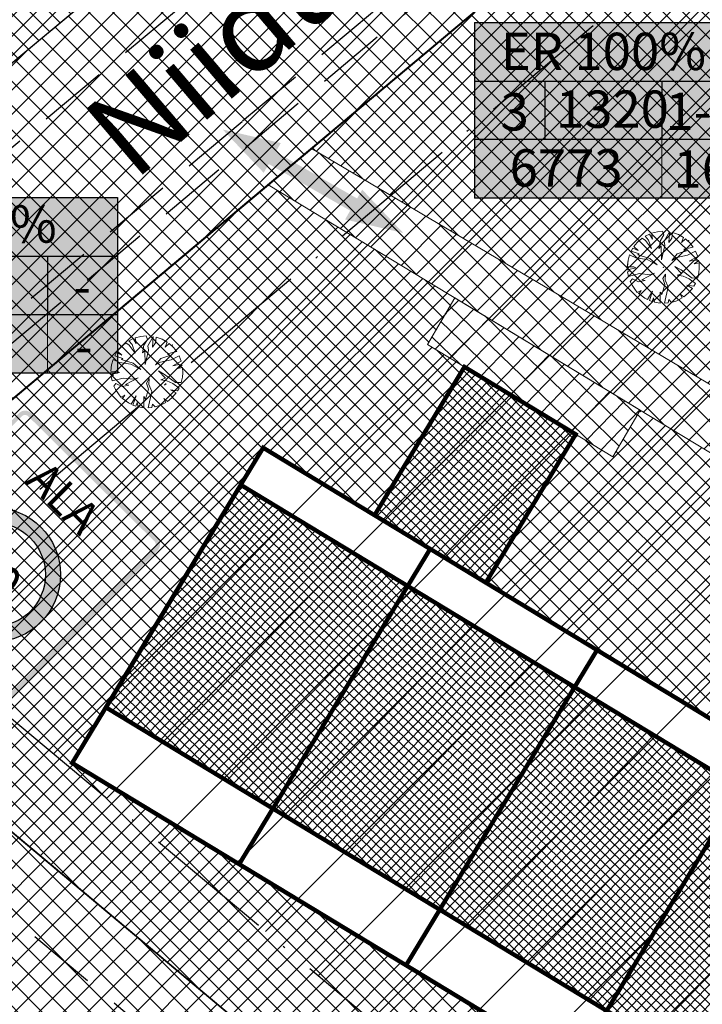
# Model space of a CAD drawing. Units: millimetres. Extents: x -2253485 to 7127535, y 85680 to 13166239.
# Drawn here: x 545794 to 545825, y 6583354 to 6583399 of the extents above; entities that cross this region are included whole.
import ezdxf

# ---------------------------------------------------------------- set-up
doc = ezdxf.new("R2010")
doc.units = ezdxf.units.MM
doc.header["$LTSCALE"] = 0.5
doc.set_wipeout_variables(frame=1)
doc.linetypes.add('ACAD_ISO10W100', pattern=[18, 12, -3, 0, -3])
doc.linetypes.add('DASHED', pattern=[19.05, 12.7, -6.35])
for name, color, linetype, lineweight in [('allee', 102, 'Continuous', 0), ('Boxid', 216, 'Continuous', 30), ('ehituskeelualapiir', 7, 'ACAD_ISO10W100', 30), ('krundisisene_haljasala', 74, 'Continuous', 0), ('majadevaheline_tee', 50, 'Continuous', 0), ('MÕÕDUD', 7, 'Continuous', 0), ('planeeritud_krundipiir', 1, 'Continuous', 30), ('ridaelamud', 216, 'Continuous', 0), ('teemaa_ala', 253, 'Continuous', 30), ('templid', 7, 'Continuous', 9)]:
    doc.layers.add(name, color=color, linetype=linetype, lineweight=lineweight)
for name, color, linetype in [('D0_-33_Proj_hekk', 7, 'Continuous'), ('eh.alaHATCH', 32, 'Continuous'), ('GP-LIIKLUS', 7, 'Continuous'), ('liiklussuunad  juurdepääs', 7, 'Continuous'), ('P_PR_LIIKLUS', 7, 'Continuous'), ('parkimiskohad', 216, 'Continuous'), ('Piirinaabrid_piirid', 230, 'Continuous'), ('ridaelamudHATCH', 40, 'Continuous')]:
    doc.layers.add(name, color=color, linetype=linetype)
doc.styles.add('Arial Black', font='ARIBLK.TTF')
doc.styles.add('LM-V', font='verdana.TTF')
doc.styles.add('STYLU', font='TT0154M_.TTF', dxfattribs={"height": 1.5})

# ---------------------------------------------------------------- blocks, each defined once
blk = doc.blocks.new('AUDIT_I_070406201702-0')
at = {"color": 254, "ltscale": 4861661.030230223}
blk.add_wipeout([(555038.919, 6590165.849), (555039.064, 6590165.895), (555039.217, 6590165.972), (555039.16, 6590166.077), (555039.258, 6590165.999), (555039.38, 6590166.098), (555039.496, 6590166.232), (555039.341, 6590166.321), (555039.537, 6590166.292), (555039.577, 6590166.364), (555039.407, 6590166.496), (555039.239, 6590166.569), (555039.076, 6590166.595), (555039.208, 6590166.635), (555039.011, 6590166.836), (555039.183, 6590166.738), (555039.484, 6590166.517), (555039.64, 6590166.52), (555039.673, 6590166.662), (555039.684, 6590166.784), (555039.677, 6590166.931), (555039.54, 6590166.902), (555039.667, 6590166.993), (555039.578, 6590167.01), (555039.409, 6590166.976), (555039.639, 6590167.107), (555039.579, 6590167.255), (555039.36, 6590167.144), (555039.071, 6590167.081), (555038.929, 6590167), (555039.079, 6590167.181), (555039.328, 6590167.261), (555039.26, 6590167.311), (555039.513, 6590167.367), (555039.426, 6590167.478), (555039.307, 6590167.588), (555039.193, 6590167.49), (555039.249, 6590167.631), (555039.111, 6590167.708), (555038.948, 6590167.767), (555038.928, 6590167.612), (555038.85, 6590167.492), (555038.868, 6590167.785), (555038.724, 6590167.526), (555038.738, 6590167.412), (555038.645, 6590167.019), (555038.642, 6590167.402), (555038.574, 6590167.33), (555038.616, 6590167.549), (555038.708, 6590167.699), (555038.672, 6590167.8), (555038.532, 6590167.786), (555038.376, 6590167.746), (555038.401, 6590167.588), (555038.317, 6590167.724), (555038.198, 6590167.665), (555038.288, 6590167.559), (555038.375, 6590167.325), (555038.21, 6590167.546), (555038.113, 6590167.609), (555037.979, 6590167.492), (555037.887, 6590167.379), (555038.004, 6590167.275), (555037.861, 6590167.339), (555037.811, 6590167.25), (555038.036, 6590167.18), (555037.996, 6590167.153), (555038.323, 6590167.051), (555038.53, 6590166.876), (555038.254, 6590167.023), (555037.943, 6590167.067), (555037.769, 6590167.154), (555037.728, 6590167.008), (555037.708, 6590166.828), (555037.886, 6590166.826), (555037.942, 6590166.794), (555037.71, 6590166.744), (555037.782, 6590166.716), (555037.716, 6590166.685), (555037.74, 6590166.561), (555038.042, 6590166.642), (555038.327, 6590166.608), (555038.451, 6590166.649), (555038.106, 6590166.466), (555038.198, 6590166.45), (555038.015, 6590166.408), (555037.847, 6590166.496), (555037.788, 6590166.423), (555037.836, 6590166.324), (555037.912, 6590166.21), (555037.982, 6590166.116), (555038.088, 6590166.174), (555038.029, 6590166.082), (555038.189, 6590165.963), (555038.263, 6590165.923), (555038.402, 6590166.157), (555038.314, 6590165.9), (555038.393, 6590165.871), (555038.428, 6590165.973), (555038.455, 6590165.853), (555038.613, 6590165.827), (555038.609, 6590166.133), (555038.658, 6590166.064), (555038.736, 6590166.335), (555038.688, 6590166.503), (555038.754, 6590166.627), (555038.748, 6590166.461), (555038.83, 6590166.275), (555038.727, 6590165.824), (555038.831, 6590165.833), (555038.85, 6590165.925)], dxfattribs=at).dxf.layer = 'D0_-33_Proj_hekk'
blk = doc.blocks.new('puu1')
at = {"layer": 'allee', "linetype": 'Continuous', "xscale": 1.400000000023283, "yscale": 1.400000000372529, "zscale": 1.4}
blk.add_blockref('AUDIT_I_070406201702-0', (-233406.139, -2642897.667), dxfattribs=at)
at = {"layer": 'allee', "linetype": 'Continuous'}
for p, q in [((543647.504, 6583337.149), (543647.337, 6583337.066)), ((543647.622, 6583336.958), (543647.504, 6583337.149)), ((543647.806, 6583337.236), (543647.587, 6583337.18)), ((543647.587, 6583337.18), (543647.622, 6583336.958)), ((543648.002, 6583337.255), (543647.806, 6583337.236)), ((543648.052, 6583337.114), (543648.002, 6583337.255)), ((543648.276, 6583337.234), (543648.074, 6583336.872)), ((543648.25, 6583336.825), (543648.276, 6583337.234)), ((543648.388, 6583337.209), (543648.36, 6583336.993)), ((543648.616, 6583337.127), (543648.388, 6583337.209)), ((543647.032, 6583336.824), (543646.903, 6583336.666)), ((543647.219, 6583336.989), (543647.032, 6583336.824)), ((543647.355, 6583336.899), (543647.219, 6583336.989)), ((543647.337, 6583337.066), (543647.463, 6583336.918)), ((543647.585, 6583336.59), (543647.355, 6583336.899)), ((543647.463, 6583336.918), (543647.585, 6583336.59)), ((543647.864, 6583336.598), (543647.923, 6583336.904)), ((543647.923, 6583336.904), (543648.052, 6583337.114)), ((543648.074, 6583336.872), (543648.093, 6583336.712)), ((543648.36, 6583336.993), (543648.25, 6583336.825)), ((543648.809, 6583337.019), (543648.616, 6583337.127)), ((543648.731, 6583336.822), (543648.809, 6583337.019)), ((543648.891, 6583336.959), (543648.731, 6583336.822)), ((543649.057, 6583336.805), (543648.891, 6583336.959)), ((543649.179, 6583336.649), (543649.057, 6583336.805)), ((543646.866, 6583336.611), (543646.796, 6583336.486)), ((543646.796, 6583336.486), (543647.111, 6583336.387)), ((543647.066, 6583336.52), (543646.866, 6583336.611)), ((543646.903, 6583336.666), (543647.066, 6583336.52)), ((543647.111, 6583336.387), (543647.055, 6583336.349)), ((543647.959, 6583336.698), (543647.864, 6583336.598)), ((543647.963, 6583336.161), (543647.959, 6583336.698)), ((543648.093, 6583336.712), (543647.963, 6583336.161)), ((543648.361, 6583336.136), (543648.572, 6583336.389)), ((543648.572, 6583336.389), (543648.92, 6583336.501)), ((543648.825, 6583336.571), (543649.179, 6583336.649)), ((543648.92, 6583336.501), (543648.825, 6583336.571)), ((543649.271, 6583336.493), (543648.965, 6583336.337)), ((543649.356, 6583336.285), (543649.271, 6583336.493)), ((543646.679, 6583336.147), (543646.652, 6583335.895)), ((543646.737, 6583336.35), (543646.679, 6583336.147)), ((543646.98, 6583336.229), (543646.737, 6583336.35)), ((543647.416, 6583336.168), (543646.98, 6583336.229)), ((543647.055, 6583336.349), (543647.513, 6583336.206)), ((543647.803, 6583335.961), (543647.416, 6583336.168)), ((543647.513, 6583336.206), (543647.803, 6583335.961)), ((543648.56, 6583336.249), (543648.361, 6583336.136)), ((543648.965, 6583336.337), (543648.56, 6583336.249)), ((543649.033, 6583336.102), (543649.356, 6583336.285)), ((543649.27, 6583336.149), (543649.033, 6583336.102)), ((543649.217, 6583335.998), (543649.395, 6583336.126)), ((543649.408, 6583336.039), (543649.217, 6583335.998)), ((543649.395, 6583336.126), (543649.27, 6583336.149)), ((543649.418, 6583335.833), (543649.408, 6583336.039)), ((543646.652, 6583335.895), (543646.901, 6583335.891)), ((543646.98, 6583335.847), (543646.655, 6583335.776)), ((543646.655, 6583335.776), (543646.756, 6583335.738)), ((543646.756, 6583335.738), (543646.663, 6583335.694)), ((543646.663, 6583335.694), (543646.697, 6583335.521)), ((543646.697, 6583335.521), (543647.12, 6583335.633)), ((543646.901, 6583335.891), (543646.98, 6583335.847)), ((543647.12, 6583335.633), (543647.519, 6583335.587)), ((543647.693, 6583335.643), (543647.209, 6583335.388)), ((543647.519, 6583335.587), (543647.693, 6583335.643)), ((543648.752, 6583335.624), (543648.476, 6583335.906)), ((543648.476, 6583335.906), (543648.717, 6583335.768)), ((543648.717, 6583335.768), (543649.138, 6583335.459)), ((543649.357, 6583335.464), (543649.403, 6583335.662)), ((543649.403, 6583335.662), (543649.418, 6583335.833)), ((543646.846, 6583335.43), (543646.763, 6583335.328)), ((543646.763, 6583335.328), (543646.832, 6583335.19)), ((543647.082, 6583335.307), (543646.846, 6583335.43)), ((543647.339, 6583335.366), (543647.082, 6583335.307)), ((543647.209, 6583335.388), (543647.339, 6583335.366)), ((543648.023, 6583335.44), (543648.117, 6583335.613)), ((543648.091, 6583335.204), (543648.023, 6583335.44)), ((543648.117, 6583335.613), (543648.107, 6583335.38)), ((543648.107, 6583335.38), (543648.223, 6583335.12)), ((543648.567, 6583335.568), (543648.752, 6583335.624)), ((543648.795, 6583335.533), (543648.567, 6583335.568)), ((543649.03, 6583335.43), (543648.795, 6583335.533)), ((543649.269, 6583335.245), (543649.03, 6583335.43)), ((543649.138, 6583335.459), (543649.357, 6583335.464)), ((543646.832, 6583335.19), (543646.938, 6583335.029)), ((543646.938, 6583335.029), (543647.036, 6583334.898)), ((543647.036, 6583334.898), (543647.183, 6583334.979)), ((543647.183, 6583334.979), (543647.101, 6583334.851)), ((543647.429, 6583334.628), (543647.623, 6583334.955)), ((543647.623, 6583334.955), (543647.5, 6583334.596)), ((543647.919, 6583334.493), (543647.913, 6583334.921)), ((543647.913, 6583334.921), (543647.982, 6583334.825)), ((543647.982, 6583334.825), (543648.091, 6583335.204)), ((543648.223, 6583335.12), (543648.079, 6583334.489)), ((543648.822, 6583334.734), (543648.992, 6583334.873)), ((543649.156, 6583335.06), (543648.939, 6583335.185)), ((543648.939, 6583335.185), (543649.212, 6583335.145)), ((543648.992, 6583334.873), (543649.156, 6583335.06)), ((543649.212, 6583335.145), (543649.269, 6583335.245)), ((543647.101, 6583334.851), (543647.326, 6583334.684)), ((543647.326, 6583334.684), (543647.429, 6583334.628)), ((543647.5, 6583334.596), (543647.61, 6583334.555)), ((543647.61, 6583334.555), (543647.661, 6583334.698)), ((543647.661, 6583334.698), (543647.698, 6583334.53)), ((543647.698, 6583334.53), (543647.919, 6583334.493)), ((543648.079, 6583334.489), (543648.224, 6583334.501)), ((543648.224, 6583334.501), (543648.251, 6583334.63)), ((543648.251, 6583334.63), (543648.348, 6583334.524)), ((543648.348, 6583334.524), (543648.551, 6583334.588)), ((543648.551, 6583334.588), (543648.765, 6583334.696)), ((543648.765, 6583334.696), (543648.684, 6583334.843)), ((543648.684, 6583334.843), (543648.822, 6583334.734))]:
    blk.add_line(p, q, dxfattribs=at)
for p in [(543647.032, 6583336.824), (543648.988, 6583336.875), (543649.01, 6583336.899), (543648.035, 6583335.872), (543648.035, 6583335.872), (543649.039, 6583334.919), (543647.083, 6583334.868)]:
    blk.add_point(p, dxfattribs=at)
blk = doc.blocks.new('30algus')
at = {"layer": 'P_PR_LIIKLUS'}
h = blk.add_hatch(color=256, dxfattribs=at)
h.paths.add_polyline_path([(544902.845, 6583276.234), (544909.235, 6583271.094, 0.449476), (544909.825, 6583271.194, -0.029728), (544909.797, 6583271.155), (544917.104, 6583280.237, 0.414214), (544917.043, 6583280.8), (544910.654, 6583285.94, 0.171007), (544910.403, 6583286.028, 0.227119), (544910.091, 6583285.879), (544902.785, 6583276.797, 0.414214)])
h.paths.add_polyline_path([(544909.36, 6583271.25, 0.414214), (544909.641, 6583271.28), (544916.948, 6583280.363, 0.414214), (544916.918, 6583280.644), (544910.528, 6583285.784, 0.414214), (544910.247, 6583285.754), (544902.94, 6583276.671, 0.414214), (544902.971, 6583276.39)], flags=16)
h = blk.add_hatch(color=1, dxfattribs=at)
h.paths.add_polyline_path([(544913.302, 6583278.683, 1), (544907.102, 6583278.683, 1)])
h.paths.add_polyline_path([(544907.802, 6583278.683, -1), (544912.602, 6583278.683, -1)], flags=16)
at = {"layer": 'P_PR_LIIKLUS', "color": 1}
for radius in [3.1, 2.4]:
    blk.add_circle((544910.202, 6583278.683), radius, dxfattribs=at)
at = {"layer": 'P_PR_LIIKLUS'}
for s, height, rotation, style, width, p in [('382', 1.2, 140.5245, 'STYLU', 0.99, (544916.008, 6583283.745)), ('30', 2, 141.1835, 'LM-V', 0.8, (544911.841, 6583278.797))]:
    blk.add_text(s, height=height, rotation=rotation, dxfattribs=dict(at, style=style, width=width)).set_placement(p)
at = {"layer": 'P_PR_LIIKLUS', "style": 'LM-V'}
blk.add_text('ALA', height=1.5, rotation=141.1835, dxfattribs=at).set_placement((544909.209, 6583274.285))
blk = doc.blocks.new('alus')
at = {"layer": 'templid'}
blk.add_hatch(color=255, dxfattribs=at).paths.add_polyline_path([(544796.344, 6582966.042), (544796.344, 6582957.942), (544808.224, 6582957.942), (544808.224, 6582966.042)])
at = {"layer": 'templid', "color": 255}
blk.add_lwpolyline([(544796.344, 6582966.042), (544808.224, 6582966.042), (544808.224, 6582957.942), (544796.344, 6582957.942)], close=True, dxfattribs=at)
blk = doc.blocks.new('tabel2')
at = {"lineweight": -3}
for p, q in [((545380.863, 6583182.765), (545402.863, 6583182.765)), ((545380.863, 6583167.765), (545380.863, 6583182.765)), ((545402.863, 6583182.765), (545402.863, 6583167.765)), ((545380.863, 6583177.765), (545402.863, 6583177.765)), ((545386.863, 6583177.765), (545386.863, 6583172.765)), ((545396.863, 6583177.765), (545396.863, 6583172.765)), ((545402.863, 6583172.765), (545380.863, 6583172.765)), ((545402.863, 6583167.765), (545380.863, 6583167.765))]:
    blk.add_line(p, q, dxfattribs=at)
blk = doc.blocks.new('tabel3')
blk.add_lwpolyline([(545388.063, 6583178.264), (545388.063, 6583176.014)])
at = {"xscale": 0.4499999999970896, "yscale": 0.4499999999534339, "zscale": 0.45}
blk.add_blockref('tabel2', (299959.475, 3620750.521), dxfattribs=at)
blk = doc.blocks.new('47')
at = {"layer": 'templid'}
blk.add_blockref('tabel3', (405.524, 208.082), dxfattribs=at)
at = {"layer": 'templid', "lineweight": -3, "char_height": 1.43437, "attachment_point": 1}
for s, insert, width in [('{\\fTahoma|b0|i0|c186|p32;L 100%}', (545787.389, 6583390.551), 8.88241), ('{\\fTahoma|b0|i0|c186|p32;-}', (545787.384, 6583388.131), 1.70348), ('{\\fTahoma|b0|i0|c186|p32;-}', (545790.927, 6583388.233), 2.57681), ('{\\fTahoma|b0|i0|c186|p32;-}', (545794.589, 6583388.148), 0.95163), ('{\\fTahoma|b0|i0|c186|p32;960}', (545787.729, 6583385.976), 4.60744), ('{\\fTahoma|b0|i0|c186|p32;-}', (545794.651, 6583385.854), 0.82727)]:
    blk.add_mtext(s, dxfattribs=dict(at, insert=insert, width=width))
blk = doc.blocks.new('47aa')
at = {"layer": 'teemaa_ala', "xscale": 1.19999999999709, "yscale": 1.199999999953434, "zscale": 1.2}
blk.add_blockref('47', (-109157.277, -1316678.169), dxfattribs=at)
at = {"layer": 'templid'}
blk.add_blockref('alus', (990.043, 424.804), dxfattribs=at)
blk = doc.blocks.new('48')
at = {"layer": 'templid', "xscale": 1.19999999999709, "yscale": 1.199999999953434, "zscale": 1.2}
blk.add_blockref('tabel3', (-108642.299, -1316420.393), dxfattribs=at)
at = {"layer": 'templid', "lineweight": -3, "char_height": 1.72125, "attachment_point": 1}
for s, insert, width in [('{\\fTahoma|b0|i0|c186|p32;ER 100%}', (545815.94, 6583398.453), 9.9895), ('{\\fTahoma|b0|i0|c186|p32;3}', (545815.933, 6583395.665), 2.04417), ('{\\fTahoma|b0|i0|c186|p32;1320}', (545818.485, 6583395.788), 3.09218), ('{\\fTahoma|b0|i0|c186|p32;1-2}', (545823.538, 6583395.686), 1.14196), ('{\\fTahoma|b0|i0|c186|p32;6773}', (545816.347, 6583393.079), 5.52892), ('{\\fTahoma|b0|i0|c186|p32;16}', (545823.904, 6583393.023), 2.30552)]:
    blk.add_mtext(s, dxfattribs=dict(at, insert=insert, width=width))
blk = doc.blocks.new('48aa')
at = {"layer": 'templid'}
for name, p in [('alus', (1018.384, 432.881)), ('48', (0, 0))]:
    blk.add_blockref(name, p, dxfattribs=at)

msp = doc.modelspace()

# ---------------------------------------------------------------- hatches: boundary and pattern name
at = {"layer": 'krundisisene_haljasala'}
h = msp.add_hatch(dxfattribs=at)
h.set_pattern_fill('ANSI37', color=256, scale=0.2, style=0)
h.set_pattern_definition([(45, (1923.565, -0.0001), (-0.449012806053, 0.449012806053), []), (135, (1923.565, -0.0001), (-0.449012806053, -0.449012806053), [])])
h.paths.add_polyline_path([(545748.8846, 6583435.9157), (545747.1512, 6583436.9132), (545748.361, 6583439.08), (545740.5841, 6583443.5445), (545740.5823, 6583443.5456), (545735.6627, 6583446.7677), (545720.0445, 6583446.7674), (545720.044, 6583411.7643), (545727.1716, 6583411.7435), (545727.1693, 6583407.8189), (545774.7417, 6583381.5499), (545804.8616, 6583406.644), (545788.2539, 6583416.1782), (545787.0207, 6583413.9695), (545785.2872, 6583414.967), (545781.297, 6583408.0332), (545787.3642, 6583404.5417), (545786.6135, 6583403.2382), (545787.0469, 6583402.9888), (545780.5654, 6583391.7247), (545780.1276, 6583391.9767), (545778.8799, 6583389.8103), (545731.2096, 6583417.2429), (545732.4566, 6583419.4098), (545732.0284, 6583419.6562), (545738.5125, 6583430.9237), (545738.9406, 6583430.6772), (545739.6888, 6583431.9774), (545744.8944, 6583428.9817)])
at = {"layer": 'liiklussuunad  juurdepääs', "linetype": 'Continuous', "lineweight": 0}
msp.add_hatch(color=120, dxfattribs=at).paths.add_polyline_path([(545808.7607, 6583389.8397), (545808.9943, 6583390.2475), (545805.2409, 6583392.3977), (545805.0072, 6583391.99), (545803.1112, 6583393.9896), (545805.7952, 6583393.3653), (545805.5616, 6583392.9575), (545809.315, 6583390.8073), (545809.5486, 6583391.2151), (545811.4446, 6583389.2155)])
at = {"layer": 'majadevaheline_tee'}
h = msp.add_hatch(dxfattribs=at)
h.set_pattern_fill('ANSI37', color=256, scale=0.25, style=0)
h.set_pattern_definition([(45, (131.2766, -91.21295), (-0.56126600757, 0.56126600757), []), (135, (131.2766, -91.21295), (-0.56126600757, -0.56126600757), [])])
h.paths.add_polyline_path([(545805.2085, 6583391.4376), (545807.2106, 6583393.1154), (545852.8945, 6583366.0636), (545851.2988, 6583363.5229)])
h = msp.add_hatch(dxfattribs=at)
h.set_pattern_fill('ANSI37', color=256, scale=0.25, angle=0.91974, style=0)
h.set_pattern_definition([(45.919741686, (105882.3982, -8008.16914), (-0.57020304191, 0.55218434738), []), (135.919741686, (105882.3982, -8008.16914), (-0.55218434738, -0.57020304191), [])])
h.paths.add_polyline_path([(545812.5541, 6583384.0762), (545813.8218, 6583386.2309), (545822.3743, 6583381.0488), (545821.1066, 6583378.8941)])
at = {"layer": 'ridaelamudHATCH'}
h = msp.add_hatch(dxfattribs=at)
h.set_pattern_fill('ANSI37', color=256, scale=0.1, angle=0.91974, style=0)
h.set_pattern_definition([(45.919741686, (105805.8516, -7967.99798), (-0.228081216764, 0.220873738954), []), (135.919741686, (105805.8516, -7967.99798), (-0.220873738954, -0.228081216764), [])])
h.paths.add_polyline_path([(545819.3961, 6583379.9305), (545815.2504, 6583373.0885), (545810.1189, 6583376.1978), (545814.2646, 6583383.0398)])
h = msp.add_hatch(dxfattribs=at)
h.set_pattern_fill('ANSI37', color=256, scale=0.1, angle=0.91974, style=0)
h.set_pattern_definition([(45.919741686, (105743.42995, -7914.73217), (-0.228081216764, 0.220873738954), []), (135.919741686, (105743.42995, -7914.73217), (-0.220873738954, -0.228081216764), [])])
h.paths.add_polyline_path([(545803.9509, 6583377.5965), (545797.7324, 6583367.3334), (545844.7713, 6583338.8319), (545850.9898, 6583349.0949)])
at = {"layer": 'teemaa_ala', "lineweight": 0}
h = msp.add_hatch(dxfattribs=at)
h.set_pattern_fill('ANSI37', color=256, scale=0.25, style=0)
h.paths.add_polyline_path([(545855.6159, 6583462.1986), (545864.9014, 6583454.454), (545839.7036, 6583422.7026), (545834.1811, 6583415.7199), (545805.932, 6583392.046), (545781.4802, 6583371.5544), (545832.5568, 6583328.7589), (545882.0897, 6583287.248), (545914.3207, 6583260.836), (545936.5486, 6583242.6212), (545948.4954, 6583224.9065), (546009.4215, 6583272.004), (546019.3951, 6583279.5446), (546202.4241, 6583494.4991), (546213.0817, 6583488.5057), (546028.4998, 6583271.5821), (546032.6085, 6583267.9273), (546026.2831, 6583263.0377), (546017.4263, 6583263.0224), (545952.4278, 6583212.7811), (545980.9118, 6583137.8736), (545985.1792, 6583126.6513), (545973.9242, 6583122.4876), (545972.8558, 6583125.2972), (545969.6959, 6583133.7424), (545952.1029, 6583179.8733), (545935.7385, 6583222.9086), (545927.6747, 6583234.3785), (545894.1451, 6583261.8546), (545861.3153, 6583288.8524), (545822.8073, 6583321.2385), (545777.9054, 6583359.2024), (545770.0015, 6583365.1719), (545634.7567, 6583365.1719), (545633.6916, 6583364.1719), (545633.683, 6583265.1719), (545635.6829, 6583263.1721), (545637.1721, 6583263.1721), (545670.5963, 6583263.1721), (545762.3652, 6583189.0918), (545804.2332, 6583160.7384), (545874.2369, 6583113.3314), (545884.0984, 6583103.2376), (545889.0481, 6583095.9982), (545891.1517, 6583091.8724), (545914.885, 6583030.6925), (545921.8055, 6583003.8941), (545904.3907, 6582999.5212), (545898.7928, 6583022.3148), (545875.2028, 6583085.9869), (545868.9855, 6583095.7401), (545865.2869, 6583098.861), (545790.6309, 6583149.4186), (545752.2552, 6583175.407), (545664.2606, 6583246.1721), (545637.6312, 6583246.1721), (545625.7758, 6583246.1721), (545622.3676, 6583244.7519), (545617.1364, 6583239.4759), (545586.7655, 6583208.8449), (545586.2588, 6583205.6394), (545592.7175, 6583192.8502), (545711.9298, 6582956.8036), (545694.8678, 6582952.8303), (545571.2651, 6583197.6187), (545568.9555, 6583197.9838), (545550.419, 6583179.2887), (545541.8103, 6583170.6063), (545521.5623, 6583150.1849), (545504.6055, 6583133.0829), (545475.6249, 6583103.8542), (545396.8752, 6583017.3798), (545396.2488, 6583016.0535), (545395.6582, 6583012.0279), (545396.114, 6583010.3352), (545439.4849, 6582959.0722), (545460.8411, 6582937.1307), (545479.5754, 6582914.4126), (545465.6702, 6582912.4203), (545451.68, 6582929.38), (545430.7979, 6582950.7611), (545349.8263, 6582934.3055), (545290.3116, 6582922.2108), (545246.0648, 6582913.1916), (545204.3656, 6582904.7452), (545164.6903, 6582896.6826), (545103.7965, 6582884.3091), (545099.0167, 6582877.7553), (545091.168, 6582876.1596), (545088.8777, 6582887.3836), (545087.668, 6582893.3036), (545101.3997, 6582896.0593), (545182.783, 6582912.6014), (545176.625, 6582942.8806), (545188.4015, 6582945.1808), (545194.5373, 6582914.9919), (545248.8544, 6582926.0306), (545296.6962, 6582935.7533), (545345.7866, 6582945.7298), (545421.9578, 6582961.2098), (545400.4679, 6582986.6101), (545385.2232, 6583004.6289), (545383.4243, 6583011.309), (545384.6351, 6583019.5629), (545386.7926, 6583024.1309), (545467.1035, 6583112.3033), (545494.9231, 6583140.361), (545513.8433, 6583159.4432), (545532.4768, 6583178.2362), (545541.8976, 6583187.7377), (545572.3575, 6583218.4584), (545616.6917, 6583263.1721), (545616.6917, 6583458.8445), (545614.2231, 6583460.6975), (545611.7544, 6583462.5504), (545501.214, 6583545.5204), (545511.0707, 6583559.4095), (545620.7309, 6583477.3667), (545624.1031, 6583482.9303), (545633.6917, 6583482.9303), (545633.6917, 6583457.987), (545633.6917, 6583455.7134), (545633.6917, 6583411.7666), (545633.6917, 6583377.7074), (545634.2272, 6583377.1719), (545769.5024, 6583377.1719), (545774.7625, 6583381.5509), (545809.0227, 6583410.0942), (545821.0319, 6583420.0995), (545824.8072, 6583423.2131), (545830.3811, 6583430.2598), (545832.3898, 6583432.9359)])

# ---------------------------------------------------------------- linework, layer by layer
at = {"layer": 'Boxid', "const_width": 0.2}
for points in [[(545812.6846, 6583374.6431), (545803.875, 6583360.1038)], [(545820.3818, 6583369.9792), (545811.5723, 6583355.4399)], [(545828.0791, 6583365.3153), (545819.2695, 6583350.776)]]:
    msp.add_lwpolyline(points, dxfattribs=at)
at = {"layer": 'majadevaheline_tee'}
for points in [[(545805.2085, 6583391.4376), (545807.2106, 6583393.1154), (545852.8945, 6583366.0636), (545851.2988, 6583363.5229), (545805.2085, 6583391.4376)], [(545812.5541, 6583384.0762), (545813.8218, 6583386.2309), (545822.3743, 6583381.0488), (545821.1066, 6583378.8941), (545812.5541, 6583384.0762)]]:
    msp.add_lwpolyline(points, close=True, dxfattribs=at)
at = {"layer": 'parkimiskohad', "lineweight": 20, "const_width": 0.2}
msp.add_lwpolyline([(545819.3961, 6583379.9305), (545815.2504, 6583373.0885), (545810.1189, 6583376.1978), (545814.2646, 6583383.0398), (545819.3961, 6583379.9305)], dxfattribs=at)
at = {"layer": 'planeeritud_krundipiir'}
for points in [[(545742.073, 6583446.768), (545686.8604, 6583482.9303), (545633.6917, 6583482.9303), (545633.6917, 6583472.1888), (545633.6917, 6583471.7497), (545633.6917, 6583457.9936), (545633.6933, 6583455.7126), (545633.6897, 6583377.7101), (545634.2288, 6583377.171), (545727.1732, 6583377.1719), (545727.1915, 6583407.8191), (545774.764, 6583381.55), (545774.764, 6583381.55), (545807.7515, 6583409.0331), (545742.073, 6583446.7679)], [(545894.1467, 6583261.8538), (545877.7318, 6583275.3527), (545861.3169, 6583288.8516), (545832.2119, 6583313.3295), (545822.8088, 6583321.2377), (545777.9069, 6583359.2015), (545770.0031, 6583365.171), (545634.7583, 6583365.171), (545633.6932, 6583364.171), (545633.6933, 6583377.7065), (545634.2288, 6583377.171), (545769.504, 6583377.171), (545772.2192, 6583379.4314), (545781.4818, 6583371.5535), (545832.5521, 6583328.7633), (545841.9707, 6583320.87), (545879.6275, 6583289.3119), (545882.0912, 6583287.2472), (545913.176, 6583261.7745)]]:
    msp.add_lwpolyline(points, dxfattribs=at)
for points in [[(545832.2971, 6583432.8162), (545830.3826, 6583430.2589), (545824.8087, 6583423.2122), (545774.764, 6583381.55), (545772.2192, 6583379.4314), (545781.4818, 6583371.5535), (545834.1826, 6583415.7191), (545841.666, 6583425.175)], [(545873.5658, 6583399.1373), (545873.5658, 6583399.1373), (545907.54, 6583371.4338), (545923.9521, 6583357.8672), (545836.3872, 6583331.7114), (545832.5521, 6583328.7633), (545781.4818, 6583371.5535), (545834.1826, 6583415.7191), (545841.6644, 6583425.1743)]]:
    msp.add_lwpolyline(points, close=True, dxfattribs=at)
at = {"layer": 'ridaelamud', "lineweight": 20, "const_width": 0.2}
msp.add_lwpolyline([(545804.9822, 6583379.3101), (545796.1727, 6583364.7708), (545843.2116, 6583336.2692), (545852.0263, 6583350.8053)], close=True, dxfattribs=at)
msp.add_lwpolyline([(545803.9509, 6583377.5965), (545797.7324, 6583367.3334), (545844.7713, 6583338.8319), (545850.9898, 6583349.0949), (545803.9509, 6583377.5965)], dxfattribs=at)
at = {"layer": 'teemaa_ala'}
for points in [[(545864.9014, 6583454.454), (545839.7036, 6583422.7026), (545839.7036, 6583422.7026), (545834.1811, 6583415.7199), (545834.1811, 6583415.7199), (545834.1811, 6583415.7199), (545805.932, 6583392.046), (545805.932, 6583392.046), (545781.4802, 6583371.5544), (545832.5568, 6583328.7589), (545882.0897, 6583287.248), (545914.3207, 6583260.836), (545936.5486, 6583242.6212), (545948.4954, 6583224.9065), (546009.4215, 6583272.004), (546019.3951, 6583279.5446), (546202.4241, 6583494.4991)], [(545633.6917, 6583455.7134), (545633.6917, 6583411.7666), (545633.6917, 6583377.7074), (545634.2272, 6583377.1719), (545769.5024, 6583377.1719), (545774.7625, 6583381.5509), (545809.0227, 6583410.0942), (545821.0319, 6583420.0995), (545824.8072, 6583423.2131), (545830.3811, 6583430.2598), (545832.3898, 6583432.9359), (545855.6159, 6583462.1986)]]:
    msp.add_lwpolyline(points, dxfattribs=at)

# ---------------------------------------------------------------- block references
at = {"layer": 'templid'}
msp.add_blockref('48aa', (0, 0), dxfattribs=at)

# ---------------------------------------------------------------- texts
at = {"layer": 'Piirinaabrid_piirid', "ltscale": 0.5, "style": 'Arial Black'}
msp.add_text('Niidu põik', height=4, rotation=40.46251, dxfattribs=at).set_placement((545799.0098, 6583391.554))

# ---------------------------------------------------------------- next in the draw order: block references
at = {"layer": 'MÕÕDUD', "xscale": 1.199999999953434, "yscale": 1.200000000186265, "zscale": 1.2}
for p in [(-106554.2038, -1316615.4128), (-106578.0229, -1316620.2371)]:
    msp.add_blockref('puu1', p, dxfattribs=at)

# ---------------------------------------------------------------- next in the draw order: hatches: boundary and pattern name
at = {"layer": 'eh.alaHATCH'}
h = msp.add_hatch(dxfattribs=at)
h.set_pattern_fill('ANSI31', style=0)
h.paths.add_polyline_path([(545524.9695, 6583296.04), (545451.9467, 6583175.4448), (545493.6675, 6583141.9066), (545600.0759, 6583252.0929)])
h.paths.add_polyline_path([(545591.9759, 6583147.73), (545580.949, 6583169.5681), (545507.993, 6583130.3607), (545541.819, 6583103.1743)])
h.paths.add_polyline_path([(545687.7739, 6583222.1302), (545662.8533, 6583242.1713), (545626.5775, 6583242.1713), (545624.6463, 6583241.3665), (545587.9756, 6583204.9792), (545610.5847, 6583162.9089)])
h.paths.add_polyline_path([(545760.3652, 6583361.1719), (545636.4804, 6583361.1719), (545636.3557, 6583267.1713), (545746.1664, 6583267.1713), (545760.3652, 6583278.0772)])
h.paths.add_polyline_path([(545612.7339, 6583440.925), (545529.1786, 6583302.9027), (545605.8908, 6583257.9594), (545614.569, 6583264.4223)])
h.paths.add_polyline_path([(545739.9811, 6583443.3566), (545685.6671, 6583478.9303), (545635.7086, 6583478.9303), (545631.6275, 6583472.1922), (545635.5753, 6583460.714), (545635.5753, 6583381.171), (545723.1756, 6583381.1718), (545723.1955, 6583414.595), (545774.3042, 6583386.3732), (545800.7758, 6583408.4277)])
h.paths.add_polyline_path([(545703.0836, 6583524.9303), (545663.5672, 6583524.9303), (545661.1612, 6583520.9564), (545662.7397, 6583520.9564), (545662.7397, 6583486.9303), (545688.0538, 6583486.9303), (545719.6369, 6583466.2444), (545744.167, 6583450.1781), (545807.3459, 6583413.8793), (545821.7849, 6583425.9016)])
h.paths.add_polyline_path([(545837.3357, 6583413.1426), (545787.7096, 6583371.5539), (545832.6599, 6583333.8914), (545834.5348, 6583335.3327), (545906.3176, 6583356.7743)])
at = {"layer": 'krundisisene_haljasala'}
h = msp.add_hatch(dxfattribs=at)
h.set_pattern_fill('ANSI37', color=256, scale=0.2, style=0)
h.set_pattern_definition([(45, (2109.9409, -0.01326), (-0.449012806053, 0.449012806053), []), (135, (2109.9409, -0.01326), (-0.449012806053, -0.449012806053), [])])
h.paths.add_polyline_path([(545834.0698, 6583409.8995), (545859.5653, 6583394.9881), (545834.2115, 6583415.7058), (545807.2394, 6583393.1021), (545852.9234, 6583366.0504), (545851.3277, 6583363.5098), (545853.1922, 6583362.38), (545851.9244, 6583360.2253), (545850.2139, 6583361.2617), (545846.0682, 6583354.4196), (545852.0551, 6583350.7921), (545843.2404, 6583336.2559), (545796.2015, 6583364.7575), (545805.0111, 6583379.2968), (545810.1477, 6583376.1844), (545814.2934, 6583383.0265), (545812.5829, 6583384.0629), (545813.8463, 6583386.2103), (545805.2374, 6583391.4243), (545781.5106, 6583371.5403), (545832.5809, 6583328.7501), (545836.416, 6583331.6981), (545910.0863, 6583353.7035), (545910.0857, 6583353.7056), (545910.0863, 6583353.7035), (545910.0877, 6583353.704), (545896.3067, 6583364.965), (545888.2398, 6583351.272), (545862.3708, 6583366.4085), (545870.4924, 6583380.1944), (545895.7408, 6583365.4274), (545859.907, 6583394.7089), (545851.8173, 6583380.9772), (545825.9482, 6583396.1136)])
h.paths.add_polyline_path([(545829.2426, 6583376.8855), (545822.3998, 6583381.0299), (545821.1354, 6583378.8808), (545819.4249, 6583379.9173), (545815.2792, 6583373.0752), (545825.5422, 6583366.8567), (545829.6879, 6583373.6988), (545827.9774, 6583374.7352)], flags=17)
h.paths.add_polyline_path([(545843.3719, 6583365.4074), (545844.6388, 6583367.5608), (545837.7961, 6583371.7051), (545836.53, 6583369.5531), (545834.8195, 6583370.5895), (545830.6737, 6583363.7474), (545840.9367, 6583357.5289), (545845.0824, 6583364.371)], flags=17)

# ---------------------------------------------------------------- next in the draw order: linework, layer by layer
at = {"layer": 'ehituskeelualapiir'}
msp.add_lwpolyline([(545906.3176, 6583356.7743), (545906.3176, 6583356.7743), (545834.5348, 6583335.3327), (545832.6599, 6583333.8914), (545787.7096, 6583371.5539), (545837.0654, 6583412.9161), (545837.2804, 6583413.1878)], close=True, dxfattribs=at)
at = {"layer": 'teemaa_ala', "color": 6, "linetype": 'DASHED', "ltscale": 0.5}
for points in [[(545628.1935, 6583461.5931), (545628.1933, 6583411.7657), (545628.1933, 6583377.7101), (545628.1933, 6583376.171, 0.4372128), (545630.1932, 6583374.171), (545768.395, 6583374.171, 0.1637895), (545772.1613, 6583375.4797), (545776.6835, 6583379.2444), (545810.9445, 6583407.7884), (545822.948, 6583417.789), (545826.9637, 6583421.1008), (545832.7591, 6583428.4276), (545834.7664, 6583431.1017), (545857.9129, 6583460.2833)], [(545862.6545, 6583456.3285), (545837.3537, 6583424.5647), (545832.0202, 6583417.8211), (545804.0066, 6583394.3445), (545779.1637, 6583373.5251, 0.3085458), (545779.8505, 6583369.0065), (545830.6317, 6583326.4585), (545880.177, 6583284.9372), (545912.4208, 6583258.5147), (545934.3086, 6583240.5785), (545945.772, 6583223.5792, 0.4498393), (545950.5736, 6583222.7212), (546011.2452, 6583269.6198), (546020.8492, 6583276.881)]]:
    msp.add_lwpolyline(points, format="xyb", dxfattribs=at)
at = {"layer": 'teemaa_ala', "color": 30, "linetype": 'DASHED', "ltscale": 0.5}
msp.add_lwpolyline([(545778.7658, 6583371.8937), (545782.2621, 6583374.8044), (545816.4339, 6583403.4544), (545828.4103, 6583413.4911), (545832.741, 6583417.1204), (545838.1004, 6583423.8971), (545863.4226, 6583455.6878)], dxfattribs=at)

# ---------------------------------------------------------------- next in the draw order: block references
at = {"layer": 'GP-LIIKLUS', "rotation": 174.0816064226358}
msp.add_blockref('30algus', (1766612.3462, 13075375.026), dxfattribs=at)
at = {"layer": 'templid'}
msp.add_blockref('47aa', (0, 0), dxfattribs=at)

doc.saveas('drawing.dxf')
